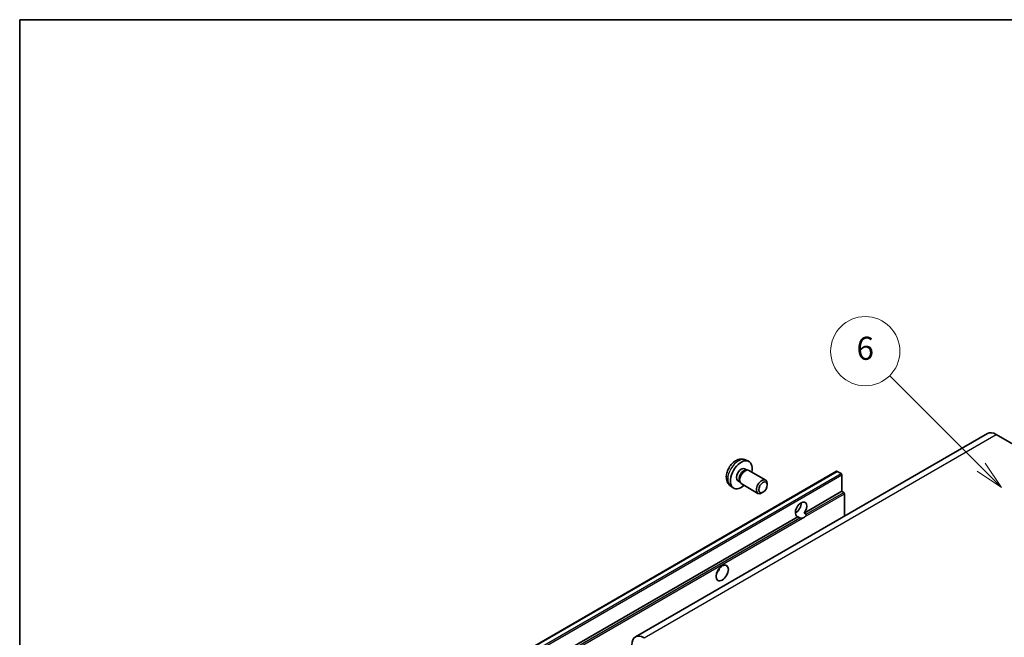
# Model space of a CAD drawing. Units: millimetres. Extents: x 6 to 7310, y -9 to 980.
# Drawn here: x 6 to 262, y 679 to 840 of the extents above; entities that cross this region are included whole.
import ezdxf

# ---------------------------------------------------------------- set-up
doc = ezdxf.new("R2010")
doc.units = ezdxf.units.MM
for name, color, linetype, lineweight in [('Border (ISO)', 7, 'Continuous', 35), ('Visible (ISO)', 7, 'Continuous', 35), ('Visible Narrow (ISO)', 7, 'Continuous', 25)]:
    doc.layers.add(name, color=color, linetype=linetype, lineweight=lineweight)
doc.layers.add('Symbol (TK)', color=100, linetype='Continuous', lineweight=18, true_color=0x00ff3f)
doc.styles.add('Note Text (TK2)', font='MS PGothic.ttf')

# ---------------------------------------------------------------- blocks, each defined once
blk = doc.blocks.new('図面枠 tk図枠')
at = {"layer": 'Border (ISO)'}
for q in [(405.5, 289), (14.5, 8)]:
    blk.add_line((14.5, 289), q, dxfattribs=at)
blk = doc.blocks.new('バルーン1')
at = {"layer": 'Symbol (TK)', "color": 100, "true_color": 0x00ff40}
for p, q in [((97.869, 250.216), (89.926, 258.159)), ((97.869, 250.216), (99.636, 248.448)), ((99.636, 248.448), (98.222, 250.57)), ((97.515, 249.863), (99.636, 248.448))]:
    blk.add_line(p, q, dxfattribs=at)
at = {"layer": 'Symbol (TK)'}
blk.add_circle((87.813, 260.272), 3, dxfattribs=at)
at = {"layer": 'Symbol (TK)', "color": 7, "insert": (87.813, 260.266), "char_height": 2, "attachment_point": 5, "style": 'Note Text (TK2)'}
blk.add_mtext('6', dxfattribs=at)

msp = doc.modelspace()

# ---------------------------------------------------------------- linework, layer by layer
at = {"layer": 'Visible (ISO)'}
for p, q in [((257.7989, 732.3264), (166.2286, 679.4583)), ((260.0489, 732.1035), (266.4129, 728.4293)), ((194.8379, 725.4706), (195.6301, 725.1201)), ((128.4124, 670.4525), (218.5685, 722.5042)), ((194.6503, 723.1372), (195.1735, 722.8351)), ((194.9632, 722.8233), (195.3293, 722.8439)), ((195.7476, 722.7517), (200.1108, 720.2326)), ((219.7085, 721.9177), (218.7185, 722.4893)), ((192.865, 720.0451), (193.3882, 719.743)), ((193.2933, 719.931), (193.4586, 719.6036)), ((219.9206, 717.3045), (219.9206, 721.5503)), ((190.9381, 718.7159), (191.6377, 718.2051)), ((193.7476, 719.2876), (198.1108, 716.7685)), ((200.5251, 718.9667), (200.525, 719.3174)), ((210.1348, 711.6547), (219.9206, 717.3045)), ((220.4156, 717.0188), (219.9206, 717.3045)), ((199.4142, 717.0426), (199.1104, 716.8673)), ((220.6277, 710.8656), (220.6277, 716.6513)), ((129.7645, 665.2529), (208.4932, 710.7069)), ((207.8294, 711.7175), (208.2437, 711.9567)), ((208.9881, 710.4211), (208.4932, 710.7069)), ((210.1348, 711.6547), (210.6298, 711.3689))]:
    msp.add_line(p, q, dxfattribs=at)
for centre, major_axis, start_param, end_param in [((260.0489, 728.4293), (-2.25, 3.8971), 5.49778714, 6.28318531), ((193.7576, 721.5911), (2, 3.4641), 5.23598776, 10.47197551), ((193.7576, 721.5911), (0.8926, 1.5461), 0, 3.14159265), ((194.4439, 721.1949), (0.8926, 1.5461), 0.36144194, 2.78015071), ((194.7476, 721.0196), (1, 1.7321), 0, 3.14159264), ((218.7185, 722.2443), (-0.15, 0.2598), 5.49778714, 6.28318531), ((199.1108, 718.5005), (1, 1.7321), 5.49801994, 10.20994333), ((219.7085, 721.6728), (-0.15, 0.2598), 3.92699082, 5.49778714), ((209.314, 712.6097), (-1.05, -1.8187), 1.37108371, 6.48289793), ((220.4156, 716.7738), (-0.15, 0.2598), 3.92699082, 5.49778714), ((207.8998, 713.4262), (1.05, 1.8187), 3.88043833, 5.54433963), ((210.0211, 712.2014), (-1.05, -1.8187), 0.56674497, 1.00405136), ((186.6866, 697.3004), (1.125, 1.9486), 4.37255207, 5.05222589), ((168.4786, 675.5612), (-2.25, 3.8971), 5.49778714, 7.06858347)]:
    msp.add_ellipse(centre, major_axis=major_axis, ratio=0.57735027, start_param=start_param, end_param=end_param, dxfattribs=at)
for centre, major_axis in [((199.4145, 718.3252), (0.7853, 1.3602)), ((188.8079, 696.0756), (-1.125, -1.9486))]:
    msp.add_ellipse(centre, major_axis=major_axis, ratio=0.57735027, dxfattribs=at)
for points, knots in [([(194.8379, 725.4706), (194.5823, 725.5837), (194.311, 725.6485), (193.7501, 725.6942), (193.4636, 725.6647), (192.8599, 725.5211), (192.5543, 725.3871), (191.923, 725.0143), (191.6115, 724.7561), (191.0408, 724.1583), (190.7858, 723.8145), (190.3608, 723.0826), (190.1901, 722.6954), (189.9466, 721.8894), (189.8737, 721.4704), (189.8697, 720.6321), (189.9303, 720.2097), (190.2294, 719.4885), (190.4191, 719.1874), (190.7603, 718.8557), (190.8465, 718.7827), (190.9381, 718.7159)], [0.84730152, 0.84730152, 0.84730152, 0.84730152, 1.05226137, 1.05226137, 1.28485125, 1.28485125, 1.58220865, 1.58220865, 1.9574686, 1.9574686, 2.35189349, 2.35189349, 2.74172985, 2.74172985, 3.13599765, 3.13599765, 3.51030353, 3.51030353, 3.78196582, 3.78196582, 3.86508746, 3.86508746, 3.86508746, 3.86508746]), ([(209.699, 710.3417), (209.6219, 710.3169), (209.5452, 710.3019), (209.4073, 710.2957), (209.3298, 710.3018), (209.2259, 710.325), (209.1858, 710.3364), (209.1237, 710.358), (209.0933, 710.3699), (209.0361, 710.3954), (209.0093, 710.4089), (208.9881, 710.4211)], [-0.0853709179, -0.0853709179, -0.0853709179, -0.0853709179, -0.0545116262, -0.0545116262, -0.0293355354, -0.0293355354, -0.0179856969, -0.0179856969, -0.0089928485, -0.0089928485, 0, 0, 0, 0]), ([(210.6298, 711.3689), (210.651, 711.3567), (210.6676, 711.3373), (210.688, 711.2906), (210.6918, 711.2633), (210.6909, 711.2053), (210.6827, 711.1661), (210.6479, 711.0628), (210.5991, 710.9838), (210.4928, 710.849), (210.4202, 710.7778), (210.3432, 710.7136)], [-0.2570614387, -0.2570614387, -0.2570614387, -0.2570614387, -0.2480685903, -0.2480685903, -0.2390757418, -0.2390757418, -0.2277259033, -0.2277259033, -0.2025498125, -0.2025498125, -0.1716905209, -0.1716905209, -0.1716905209, -0.1716905209])]:
    msp.add_open_spline(points, degree=3, knots=knots, dxfattribs=at)
at = {"layer": 'Visible Narrow (ISO)'}
for p, q in [((168.4786, 679.2354), (260.0489, 732.1035)), ((128.5624, 670.4376), (218.7185, 722.4893)), ((129.5523, 669.8661), (219.7085, 721.9177)), ((129.7645, 669.4987), (219.9206, 721.5503)), ((210.3432, 710.7136), (220.6277, 716.6513)), ((210.6298, 711.3689), (220.4156, 717.0188)), ((130.2594, 664.9671), (208.9881, 710.4211)), ((130.4716, 664.5997), (209.699, 710.3417))]:
    msp.add_line(p, q, dxfattribs=at)
msp.add_ellipse((193.0089, 722.0235), major_axis=(-1.9537, -3.3839), ratio=0.57735027, start_param=3.20349601, end_param=6.22128195, dxfattribs=at)

# ---------------------------------------------------------------- block references
at = {"xscale": 3, "yscale": 3, "zscale": 3}
msp.add_blockref('図面枠 tk図枠', (-37.4251, -27.0943), dxfattribs=at)
at = {"layer": 'Symbol (TK)', "xscale": 3, "yscale": 3, "zscale": 3}
msp.add_blockref('バルーン1', (-37.4251, -27.0943), dxfattribs=at)

doc.saveas('drawing.dxf')
